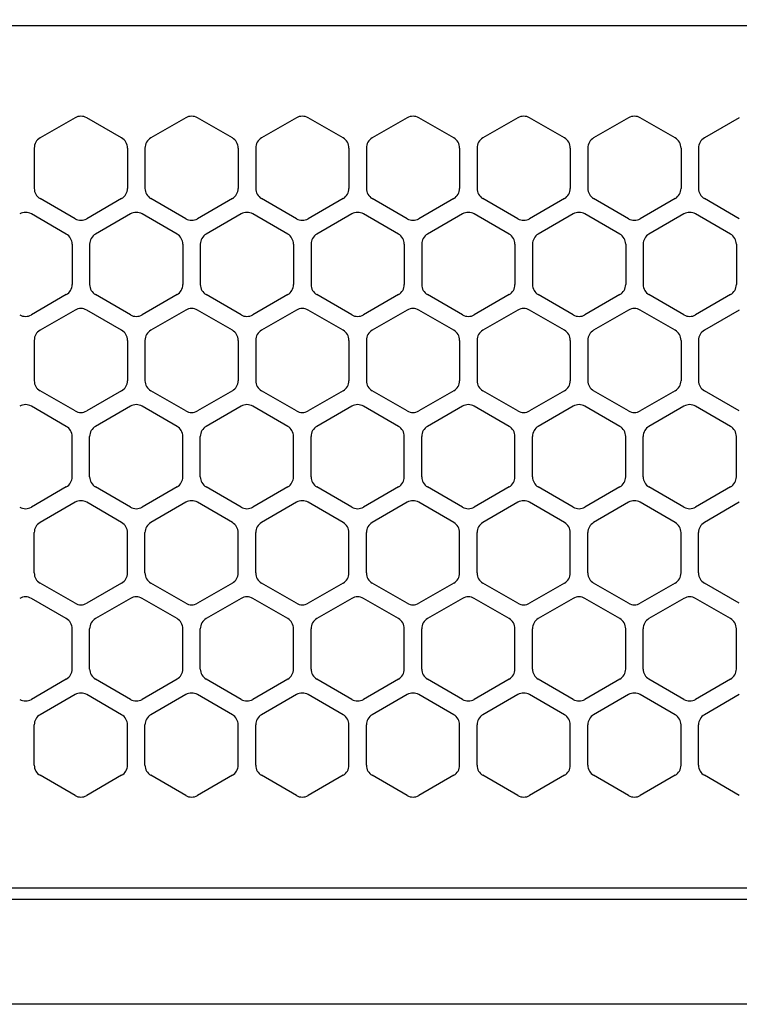
# Model space of a CAD drawing. Extents: x -4495 to 19686, y -3770 to 13767.
# Drawn here: x 6307 to 6368, y 11257 to 11342 of the extents above; entities that cross this region are included whole.
import ezdxf

# ---------------------------------------------------------------- set-up
doc = ezdxf.new("R2010")
doc.units = 0
doc.header["$LTSCALE"] = 100
doc.header["$PDMODE"] = 3
doc.linetypes.add('DASHED', pattern=[3, 2, -1])
doc.layers.get('0').update_dxf_attribs({"linetype": 'CONTINUOUS'})
doc.layers.get('DEFPOINTS').update_dxf_attribs({"linetype": 'CONTINUOUS'})
doc.layers.add('DIM', color=1, linetype='CONTINUOUS')
doc.styles.get("Standard").update_dxf_attribs({"font": 'TXT.shx', "width": 0.7, "bigfont": 'BIGFONT.shx'})
doc.dimstyles.get("Standard").update_dxf_attribs({"dimscale": 40, "dimtxt": 2, "dimasz": 1.5, "dimexe": 0.5, "dimexo": 1, "dimgap": 0.8, "dimtad": 1, "dimblk": 'OPEN30', "dimcen": 0, "dimclrd": 1, "dimclre": 1, "dimclrt": 7, "dimazin": 3, "dimtm": 0.5, "dimtfac": 1, "dimtmove": 0, "dimatfit": 3})

# ---------------------------------------------------------------- blocks, each defined once
blk = doc.blocks.new('RB31AW13A16R_平面_')
at = {"linetype": 'DASHED'}
for p, q in [((5.5, 495), (275, 495)), ((5.5, 421), (275, 421))]:
    blk.add_line(p, q, dxfattribs=at)
at = {"linetype": 'CONTINUOUS'}
for p, q in [((5.5, 495), (275, 495)), ((61.25, 487.08), (58.25, 485.348)), ((61.25, 487.08), (58.25, 485.348)), ((65.25, 485.348), (62.25, 487.08)), ((65.25, 485.348), (62.25, 487.08)), ((70.75, 487.08), (67.75, 485.348)), ((70.75, 487.08), (67.75, 485.348)), ((74.75, 485.348), (71.75, 487.08)), ((74.75, 485.348), (71.75, 487.08)), ((80.25, 487.08), (77.25, 485.348)), ((80.25, 487.08), (77.25, 485.348)), ((84.25, 485.348), (81.25, 487.08)), ((84.25, 485.348), (81.25, 487.08)), ((89.75, 487.08), (86.75, 485.348)), ((89.75, 487.08), (86.75, 485.348)), ((93.75, 485.348), (90.75, 487.08)), ((93.75, 485.348), (90.75, 487.08)), ((99.25, 487.08), (96.25, 485.348)), ((99.25, 487.08), (96.25, 485.348)), ((103.25, 485.348), (100.25, 487.08)), ((103.25, 485.348), (100.25, 487.08)), ((108.75, 487.08), (105.75, 485.348)), ((108.75, 487.08), (105.75, 485.348)), ((112.75, 485.348), (109.75, 487.08)), ((112.75, 485.348), (109.75, 487.08)), ((118.25, 487.08), (115.25, 485.348)), ((118.25, 487.08), (115.25, 485.348)), ((57.75, 484.482), (57.75, 481.018)), ((57.75, 484.482), (57.75, 481.018)), ((65.75, 484.482), (65.75, 481.018)), ((65.75, 484.482), (65.75, 481.018)), ((67.25, 484.482), (67.25, 481.018)), ((67.25, 484.482), (67.25, 481.018)), ((75.25, 484.482), (75.25, 481.018)), ((75.25, 484.482), (75.25, 481.018)), ((76.75, 484.482), (76.75, 481.018)), ((76.75, 484.482), (76.75, 481.018)), ((84.75, 484.482), (84.75, 481.018)), ((84.75, 484.482), (84.75, 481.018)), ((86.25, 484.482), (86.25, 481.018)), ((86.25, 484.482), (86.25, 481.018)), ((94.25, 484.482), (94.25, 481.018)), ((94.25, 484.482), (94.25, 481.018)), ((95.75, 484.482), (95.75, 481.018)), ((95.75, 484.482), (95.75, 481.018)), ((103.75, 484.482), (103.75, 481.018)), ((103.75, 484.482), (103.75, 481.018)), ((105.25, 484.482), (105.25, 481.018)), ((105.25, 484.482), (105.25, 481.018)), ((113.25, 484.482), (113.25, 481.018)), ((113.25, 484.482), (113.25, 481.018)), ((114.75, 484.482), (114.75, 481.018)), ((114.75, 484.482), (114.75, 481.018)), ((61.25, 478.42), (58.25, 480.152)), ((61.25, 478.42), (58.25, 480.152)), ((65.25, 480.152), (62.25, 478.42)), ((65.25, 480.152), (62.25, 478.42)), ((70.75, 478.42), (67.75, 480.152)), ((70.75, 478.42), (67.75, 480.152)), ((74.75, 480.152), (71.75, 478.42)), ((74.75, 480.152), (71.75, 478.42)), ((80.25, 478.42), (77.25, 480.152)), ((80.25, 478.42), (77.25, 480.152)), ((84.25, 480.152), (81.25, 478.42)), ((84.25, 480.152), (81.25, 478.42)), ((89.75, 478.42), (86.75, 480.152)), ((89.75, 478.42), (86.75, 480.152)), ((93.75, 480.152), (90.75, 478.42)), ((93.75, 480.152), (90.75, 478.42)), ((99.25, 478.42), (96.25, 480.152)), ((99.25, 478.42), (96.25, 480.152)), ((103.25, 480.152), (100.25, 478.42)), ((103.25, 480.152), (100.25, 478.42)), ((108.75, 478.42), (105.75, 480.152)), ((108.75, 478.42), (105.75, 480.152)), ((112.75, 480.152), (109.75, 478.42)), ((112.75, 480.152), (109.75, 478.42)), ((118.25, 478.42), (115.25, 480.152)), ((118.25, 478.42), (115.25, 480.152)), ((60.5, 477.098), (57.5, 478.83)), ((60.5, 477.098), (57.5, 478.83)), ((66, 478.83), (63, 477.098)), ((66, 478.83), (63, 477.098)), ((70, 477.098), (67, 478.83)), ((70, 477.098), (67, 478.83)), ((75.5, 478.83), (72.5, 477.098)), ((75.5, 478.83), (72.5, 477.098)), ((79.5, 477.098), (76.5, 478.83)), ((79.5, 477.098), (76.5, 478.83)), ((85, 478.83), (82, 477.098)), ((85, 478.83), (82, 477.098)), ((89, 477.098), (86, 478.83)), ((89, 477.098), (86, 478.83)), ((94.5, 478.83), (91.5, 477.098)), ((94.5, 478.83), (91.5, 477.098)), ((98.5, 477.098), (95.5, 478.83)), ((98.5, 477.098), (95.5, 478.83)), ((104, 478.83), (101, 477.098)), ((104, 478.83), (101, 477.098)), ((108, 477.098), (105, 478.83)), ((108, 477.098), (105, 478.83)), ((113.5, 478.83), (110.5, 477.098)), ((113.5, 478.83), (110.5, 477.098)), ((117.5, 477.098), (114.5, 478.83)), ((117.5, 477.098), (114.5, 478.83)), ((61, 476.232), (61, 472.768)), ((61, 476.232), (61, 472.768)), ((62.5, 476.232), (62.5, 472.768)), ((62.5, 476.232), (62.5, 472.768)), ((70.5, 476.232), (70.5, 472.768)), ((70.5, 476.232), (70.5, 472.768)), ((72, 476.232), (72, 472.768)), ((72, 476.232), (72, 472.768)), ((80, 476.232), (80, 472.768)), ((80, 476.232), (80, 472.768)), ((81.5, 476.232), (81.5, 472.768)), ((81.5, 476.232), (81.5, 472.768)), ((89.5, 476.232), (89.5, 472.768)), ((89.5, 476.232), (89.5, 472.768)), ((91, 476.232), (91, 472.768)), ((91, 476.232), (91, 472.768)), ((99, 476.232), (99, 472.768)), ((99, 476.232), (99, 472.768)), ((100.5, 476.232), (100.5, 472.768)), ((100.5, 476.232), (100.5, 472.768)), ((108.5, 476.232), (108.5, 472.768)), ((108.5, 476.232), (108.5, 472.768)), ((110, 476.232), (110, 472.768)), ((110, 476.232), (110, 472.768)), ((118, 476.232), (118, 472.768)), ((118, 476.232), (118, 472.768)), ((60.5, 471.902), (57.5, 470.17)), ((60.5, 471.902), (57.5, 470.17)), ((66, 470.17), (63, 471.902)), ((66, 470.17), (63, 471.902)), ((70, 471.902), (67, 470.17)), ((70, 471.902), (67, 470.17)), ((75.5, 470.17), (72.5, 471.902)), ((75.5, 470.17), (72.5, 471.902)), ((79.5, 471.902), (76.5, 470.17)), ((79.5, 471.902), (76.5, 470.17)), ((85, 470.17), (82, 471.902)), ((85, 470.17), (82, 471.902)), ((89, 471.902), (86, 470.17)), ((89, 471.902), (86, 470.17)), ((94.5, 470.17), (91.5, 471.902)), ((94.5, 470.17), (91.5, 471.902)), ((98.5, 471.902), (95.5, 470.17)), ((98.5, 471.902), (95.5, 470.17)), ((104, 470.17), (101, 471.902)), ((104, 470.17), (101, 471.902)), ((108, 471.902), (105, 470.17)), ((108, 471.902), (105, 470.17)), ((113.5, 470.17), (110.5, 471.902)), ((113.5, 470.17), (110.5, 471.902)), ((117.5, 471.902), (114.5, 470.17)), ((117.5, 471.902), (114.5, 470.17)), ((61.25, 470.58), (58.25, 468.848)), ((61.25, 470.58), (58.25, 468.848)), ((65.25, 468.848), (62.25, 470.58)), ((65.25, 468.848), (62.25, 470.58)), ((70.75, 470.58), (67.75, 468.848)), ((70.75, 470.58), (67.75, 468.848)), ((74.75, 468.848), (71.75, 470.58)), ((74.75, 468.848), (71.75, 470.58)), ((80.25, 470.58), (77.25, 468.848)), ((80.25, 470.58), (77.25, 468.848)), ((84.25, 468.848), (81.25, 470.58)), ((84.25, 468.848), (81.25, 470.58)), ((89.75, 470.58), (86.75, 468.848)), ((89.75, 470.58), (86.75, 468.848)), ((93.75, 468.848), (90.75, 470.58)), ((93.75, 468.848), (90.75, 470.58)), ((99.25, 470.58), (96.25, 468.848)), ((99.25, 470.58), (96.25, 468.848)), ((103.25, 468.848), (100.25, 470.58)), ((103.25, 468.848), (100.25, 470.58)), ((108.75, 470.58), (105.75, 468.848)), ((108.75, 470.58), (105.75, 468.848)), ((112.75, 468.848), (109.75, 470.58)), ((112.75, 468.848), (109.75, 470.58)), ((118.25, 470.58), (115.25, 468.848)), ((118.25, 470.58), (115.25, 468.848)), ((57.75, 467.982), (57.75, 464.518)), ((57.75, 467.982), (57.75, 464.518)), ((65.75, 467.982), (65.75, 464.518)), ((65.75, 467.982), (65.75, 464.518)), ((67.25, 467.982), (67.25, 464.518)), ((67.25, 467.982), (67.25, 464.518)), ((75.25, 467.982), (75.25, 464.518)), ((75.25, 467.982), (75.25, 464.518)), ((76.75, 467.982), (76.75, 464.518)), ((76.75, 467.982), (76.75, 464.518)), ((84.75, 467.982), (84.75, 464.518)), ((84.75, 467.982), (84.75, 464.518)), ((86.25, 467.982), (86.25, 464.518)), ((86.25, 467.982), (86.25, 464.518)), ((94.25, 467.982), (94.25, 464.518)), ((94.25, 467.982), (94.25, 464.518)), ((95.75, 467.982), (95.75, 464.518)), ((95.75, 467.982), (95.75, 464.518)), ((103.75, 467.982), (103.75, 464.518)), ((103.75, 467.982), (103.75, 464.518)), ((105.25, 467.982), (105.25, 464.518)), ((105.25, 467.982), (105.25, 464.518)), ((113.25, 467.982), (113.25, 464.518)), ((113.25, 467.982), (113.25, 464.518)), ((114.75, 467.982), (114.75, 464.518)), ((114.75, 467.982), (114.75, 464.518)), ((61.25, 461.92), (58.25, 463.652)), ((61.25, 461.92), (58.25, 463.652)), ((65.25, 463.652), (62.25, 461.92)), ((65.25, 463.652), (62.25, 461.92)), ((70.75, 461.92), (67.75, 463.652)), ((70.75, 461.92), (67.75, 463.652)), ((74.75, 463.652), (71.75, 461.92)), ((74.75, 463.652), (71.75, 461.92)), ((80.25, 461.92), (77.25, 463.652)), ((80.25, 461.92), (77.25, 463.652)), ((84.25, 463.652), (81.25, 461.92)), ((84.25, 463.652), (81.25, 461.92)), ((89.75, 461.92), (86.75, 463.652)), ((89.75, 461.92), (86.75, 463.652)), ((93.75, 463.652), (90.75, 461.92)), ((93.75, 463.652), (90.75, 461.92)), ((99.25, 461.92), (96.25, 463.652)), ((99.25, 461.92), (96.25, 463.652)), ((103.25, 463.652), (100.25, 461.92)), ((103.25, 463.652), (100.25, 461.92)), ((108.75, 461.92), (105.75, 463.652)), ((108.75, 461.92), (105.75, 463.652)), ((112.75, 463.652), (109.75, 461.92)), ((112.75, 463.652), (109.75, 461.92)), ((118.25, 461.92), (115.25, 463.652)), ((118.25, 461.92), (115.25, 463.652)), ((60.5, 460.598), (57.5, 462.33)), ((60.5, 460.598), (57.5, 462.33)), ((66, 462.33), (63, 460.598)), ((66, 462.33), (63, 460.598)), ((70, 460.598), (67, 462.33)), ((70, 460.598), (67, 462.33)), ((75.5, 462.33), (72.5, 460.598)), ((75.5, 462.33), (72.5, 460.598)), ((79.5, 460.598), (76.5, 462.33)), ((79.5, 460.598), (76.5, 462.33)), ((85, 462.33), (82, 460.598)), ((85, 462.33), (82, 460.598)), ((89, 460.598), (86, 462.33)), ((89, 460.598), (86, 462.33)), ((94.5, 462.33), (91.5, 460.598)), ((94.5, 462.33), (91.5, 460.598)), ((98.5, 460.598), (95.5, 462.33)), ((98.5, 460.598), (95.5, 462.33)), ((104, 462.33), (101, 460.598)), ((104, 462.33), (101, 460.598)), ((108, 460.598), (105, 462.33)), ((108, 460.598), (105, 462.33)), ((113.5, 462.33), (110.5, 460.598)), ((113.5, 462.33), (110.5, 460.598)), ((117.5, 460.598), (114.5, 462.33)), ((117.5, 460.598), (114.5, 462.33)), ((61, 456.268), (61, 459.732)), ((61, 456.268), (61, 459.732)), ((62.5, 456.268), (62.5, 459.732)), ((62.5, 456.268), (62.5, 459.732)), ((70.5, 456.268), (70.5, 459.732)), ((70.5, 456.268), (70.5, 459.732)), ((72, 456.268), (72, 459.732)), ((72, 456.268), (72, 459.732)), ((80, 456.268), (80, 459.732)), ((80, 456.268), (80, 459.732)), ((81.5, 456.268), (81.5, 459.732)), ((81.5, 456.268), (81.5, 459.732)), ((89.5, 456.268), (89.5, 459.732)), ((89.5, 456.268), (89.5, 459.732)), ((91, 456.268), (91, 459.732)), ((91, 456.268), (91, 459.732)), ((99, 456.268), (99, 459.732)), ((99, 456.268), (99, 459.732)), ((100.5, 456.268), (100.5, 459.732)), ((100.5, 456.268), (100.5, 459.732)), ((108.5, 456.268), (108.5, 459.732)), ((108.5, 456.268), (108.5, 459.732)), ((110, 456.268), (110, 459.732)), ((110, 456.268), (110, 459.732)), ((118, 456.268), (118, 459.732)), ((118, 456.268), (118, 459.732)), ((60.5, 455.402), (57.5, 453.67)), ((60.5, 455.402), (57.5, 453.67)), ((66, 453.67), (63, 455.402)), ((66, 453.67), (63, 455.402)), ((70, 455.402), (67, 453.67)), ((70, 455.402), (67, 453.67)), ((75.5, 453.67), (72.5, 455.402)), ((75.5, 453.67), (72.5, 455.402)), ((79.5, 455.402), (76.5, 453.67)), ((79.5, 455.402), (76.5, 453.67)), ((85, 453.67), (82, 455.402)), ((85, 453.67), (82, 455.402)), ((89, 455.402), (86, 453.67)), ((89, 455.402), (86, 453.67)), ((94.5, 453.67), (91.5, 455.402)), ((94.5, 453.67), (91.5, 455.402)), ((98.5, 455.402), (95.5, 453.67)), ((98.5, 455.402), (95.5, 453.67)), ((104, 453.67), (101, 455.402)), ((104, 453.67), (101, 455.402)), ((108, 455.402), (105, 453.67)), ((108, 455.402), (105, 453.67)), ((113.5, 453.67), (110.5, 455.402)), ((113.5, 453.67), (110.5, 455.402)), ((117.5, 455.402), (114.5, 453.67)), ((117.5, 455.402), (114.5, 453.67)), ((61.25, 454.08), (58.25, 452.348)), ((61.25, 454.08), (58.25, 452.348)), ((65.25, 452.348), (62.25, 454.08)), ((65.25, 452.348), (62.25, 454.08)), ((70.75, 454.08), (67.75, 452.348)), ((70.75, 454.08), (67.75, 452.348)), ((74.75, 452.348), (71.75, 454.08)), ((74.75, 452.348), (71.75, 454.08)), ((80.25, 454.08), (77.25, 452.348)), ((80.25, 454.08), (77.25, 452.348)), ((84.25, 452.348), (81.25, 454.08)), ((84.25, 452.348), (81.25, 454.08)), ((89.75, 454.08), (86.75, 452.348)), ((89.75, 454.08), (86.75, 452.348)), ((93.75, 452.348), (90.75, 454.08)), ((93.75, 452.348), (90.75, 454.08)), ((99.25, 454.08), (96.25, 452.348)), ((99.25, 454.08), (96.25, 452.348)), ((103.25, 452.348), (100.25, 454.08)), ((103.25, 452.348), (100.25, 454.08)), ((108.75, 454.08), (105.75, 452.348)), ((108.75, 454.08), (105.75, 452.348)), ((112.75, 452.348), (109.75, 454.08)), ((112.75, 452.348), (109.75, 454.08)), ((118.25, 454.08), (115.25, 452.348)), ((118.25, 454.08), (115.25, 452.348)), ((57.75, 448.018), (57.75, 451.482)), ((57.75, 448.018), (57.75, 451.482)), ((65.75, 448.018), (65.75, 451.482)), ((65.75, 448.018), (65.75, 451.482)), ((67.25, 448.018), (67.25, 451.482)), ((67.25, 448.018), (67.25, 451.482)), ((75.25, 448.018), (75.25, 451.482)), ((75.25, 448.018), (75.25, 451.482)), ((76.75, 448.018), (76.75, 451.482)), ((76.75, 448.018), (76.75, 451.482)), ((84.75, 448.018), (84.75, 451.482)), ((84.75, 448.018), (84.75, 451.482)), ((86.25, 448.018), (86.25, 451.482)), ((86.25, 448.018), (86.25, 451.482)), ((94.25, 448.018), (94.25, 451.482)), ((94.25, 448.018), (94.25, 451.482)), ((95.75, 448.018), (95.75, 451.482)), ((95.75, 448.018), (95.75, 451.482)), ((103.75, 448.018), (103.75, 451.482)), ((103.75, 448.018), (103.75, 451.482)), ((105.25, 448.018), (105.25, 451.482)), ((105.25, 448.018), (105.25, 451.482)), ((113.25, 448.018), (113.25, 451.482)), ((113.25, 448.018), (113.25, 451.482)), ((114.75, 448.018), (114.75, 451.482)), ((114.75, 448.018), (114.75, 451.482)), ((61.25, 445.42), (58.25, 447.152)), ((61.25, 445.42), (58.25, 447.152)), ((65.25, 447.152), (62.25, 445.42)), ((65.25, 447.152), (62.25, 445.42)), ((70.75, 445.42), (67.75, 447.152)), ((70.75, 445.42), (67.75, 447.152)), ((74.75, 447.152), (71.75, 445.42)), ((74.75, 447.152), (71.75, 445.42)), ((80.25, 445.42), (77.25, 447.152)), ((80.25, 445.42), (77.25, 447.152)), ((84.25, 447.152), (81.25, 445.42)), ((84.25, 447.152), (81.25, 445.42)), ((89.75, 445.42), (86.75, 447.152)), ((89.75, 445.42), (86.75, 447.152)), ((93.75, 447.152), (90.75, 445.42)), ((93.75, 447.152), (90.75, 445.42)), ((99.25, 445.42), (96.25, 447.152)), ((99.25, 445.42), (96.25, 447.152)), ((103.25, 447.152), (100.25, 445.42)), ((103.25, 447.152), (100.25, 445.42)), ((108.75, 445.42), (105.75, 447.152)), ((108.75, 445.42), (105.75, 447.152)), ((112.75, 447.152), (109.75, 445.42)), ((112.75, 447.152), (109.75, 445.42)), ((118.25, 445.42), (115.25, 447.152)), ((118.25, 445.42), (115.25, 447.152)), ((60.5, 444.098), (57.5, 445.83)), ((60.5, 444.098), (57.5, 445.83)), ((66, 445.83), (63, 444.098)), ((66, 445.83), (63, 444.098)), ((70, 444.098), (67, 445.83)), ((70, 444.098), (67, 445.83)), ((75.5, 445.83), (72.5, 444.098)), ((75.5, 445.83), (72.5, 444.098)), ((79.5, 444.098), (76.5, 445.83)), ((79.5, 444.098), (76.5, 445.83)), ((85, 445.83), (82, 444.098)), ((85, 445.83), (82, 444.098)), ((89, 444.098), (86, 445.83)), ((89, 444.098), (86, 445.83)), ((94.5, 445.83), (91.5, 444.098)), ((94.5, 445.83), (91.5, 444.098)), ((98.5, 444.098), (95.5, 445.83)), ((98.5, 444.098), (95.5, 445.83)), ((104, 445.83), (101, 444.098)), ((104, 445.83), (101, 444.098)), ((108, 444.098), (105, 445.83)), ((108, 444.098), (105, 445.83)), ((113.5, 445.83), (110.5, 444.098)), ((113.5, 445.83), (110.5, 444.098)), ((117.5, 444.098), (114.5, 445.83)), ((117.5, 444.098), (114.5, 445.83)), ((61, 439.768), (61, 443.232)), ((61, 439.768), (61, 443.232)), ((62.5, 439.768), (62.5, 443.232)), ((62.5, 439.768), (62.5, 443.232)), ((70.5, 439.768), (70.5, 443.232)), ((70.5, 439.768), (70.5, 443.232)), ((72, 439.768), (72, 443.232)), ((72, 439.768), (72, 443.232)), ((80, 439.768), (80, 443.232)), ((80, 439.768), (80, 443.232)), ((81.5, 439.768), (81.5, 443.232)), ((81.5, 439.768), (81.5, 443.232)), ((89.5, 439.768), (89.5, 443.232)), ((89.5, 439.768), (89.5, 443.232)), ((91, 439.768), (91, 443.232)), ((91, 439.768), (91, 443.232)), ((99, 439.768), (99, 443.232)), ((99, 439.768), (99, 443.232)), ((100.5, 439.768), (100.5, 443.232)), ((100.5, 439.768), (100.5, 443.232)), ((108.5, 439.768), (108.5, 443.232)), ((108.5, 439.768), (108.5, 443.232)), ((110, 439.768), (110, 443.232)), ((110, 439.768), (110, 443.232)), ((118, 439.768), (118, 443.232)), ((118, 439.768), (118, 443.232)), ((60.5, 438.902), (57.5, 437.17)), ((60.5, 438.902), (57.5, 437.17)), ((66, 437.17), (63, 438.902)), ((66, 437.17), (63, 438.902)), ((70, 438.902), (67, 437.17)), ((70, 438.902), (67, 437.17)), ((75.5, 437.17), (72.5, 438.902)), ((75.5, 437.17), (72.5, 438.902)), ((79.5, 438.902), (76.5, 437.17)), ((79.5, 438.902), (76.5, 437.17)), ((85, 437.17), (82, 438.902)), ((85, 437.17), (82, 438.902)), ((89, 438.902), (86, 437.17)), ((89, 438.902), (86, 437.17)), ((94.5, 437.17), (91.5, 438.902)), ((94.5, 437.17), (91.5, 438.902)), ((98.5, 438.902), (95.5, 437.17)), ((98.5, 438.902), (95.5, 437.17)), ((104, 437.17), (101, 438.902)), ((104, 437.17), (101, 438.902)), ((108, 438.902), (105, 437.17)), ((108, 438.902), (105, 437.17)), ((113.5, 437.17), (110.5, 438.902)), ((113.5, 437.17), (110.5, 438.902)), ((117.5, 438.902), (114.5, 437.17)), ((117.5, 438.902), (114.5, 437.17)), ((61.25, 437.58), (58.25, 435.848)), ((61.25, 437.58), (58.25, 435.848)), ((65.25, 435.848), (62.25, 437.58)), ((65.25, 435.848), (62.25, 437.58)), ((70.75, 437.58), (67.75, 435.848)), ((70.75, 437.58), (67.75, 435.848)), ((74.75, 435.848), (71.75, 437.58)), ((74.75, 435.848), (71.75, 437.58)), ((80.25, 437.58), (77.25, 435.848)), ((80.25, 437.58), (77.25, 435.848)), ((84.25, 435.848), (81.25, 437.58)), ((84.25, 435.848), (81.25, 437.58)), ((89.75, 437.58), (86.75, 435.848)), ((89.75, 437.58), (86.75, 435.848)), ((93.75, 435.848), (90.75, 437.58)), ((93.75, 435.848), (90.75, 437.58)), ((99.25, 437.58), (96.25, 435.848)), ((99.25, 437.58), (96.25, 435.848)), ((103.25, 435.848), (100.25, 437.58)), ((103.25, 435.848), (100.25, 437.58)), ((108.75, 437.58), (105.75, 435.848)), ((108.75, 437.58), (105.75, 435.848)), ((112.75, 435.848), (109.75, 437.58)), ((112.75, 435.848), (109.75, 437.58)), ((118.25, 437.58), (115.25, 435.848)), ((118.25, 437.58), (115.25, 435.848)), ((57.75, 431.518), (57.75, 434.982)), ((57.75, 431.518), (57.75, 434.982)), ((65.75, 431.518), (65.75, 434.982)), ((65.75, 431.518), (65.75, 434.982)), ((67.25, 431.518), (67.25, 434.982)), ((67.25, 431.518), (67.25, 434.982)), ((75.25, 431.518), (75.25, 434.982)), ((75.25, 431.518), (75.25, 434.982)), ((76.75, 431.518), (76.75, 434.982)), ((76.75, 431.518), (76.75, 434.982)), ((84.75, 431.518), (84.75, 434.982)), ((84.75, 431.518), (84.75, 434.982)), ((86.25, 431.518), (86.25, 434.982)), ((86.25, 431.518), (86.25, 434.982)), ((94.25, 431.518), (94.25, 434.982)), ((94.25, 431.518), (94.25, 434.982)), ((95.75, 431.518), (95.75, 434.982)), ((95.75, 431.518), (95.75, 434.982)), ((103.75, 431.518), (103.75, 434.982)), ((103.75, 431.518), (103.75, 434.982)), ((105.25, 431.518), (105.25, 434.982)), ((105.25, 431.518), (105.25, 434.982)), ((113.25, 431.518), (113.25, 434.982)), ((113.25, 431.518), (113.25, 434.982)), ((114.75, 431.518), (114.75, 434.982)), ((114.75, 431.518), (114.75, 434.982)), ((61.25, 428.92), (58.25, 430.652)), ((61.25, 428.92), (58.25, 430.652)), ((65.25, 430.652), (62.25, 428.92)), ((65.25, 430.652), (62.25, 428.92)), ((70.75, 428.92), (67.75, 430.652)), ((70.75, 428.92), (67.75, 430.652)), ((74.75, 430.652), (71.75, 428.92)), ((74.75, 430.652), (71.75, 428.92)), ((80.25, 428.92), (77.25, 430.652)), ((80.25, 428.92), (77.25, 430.652)), ((84.25, 430.652), (81.25, 428.92)), ((84.25, 430.652), (81.25, 428.92)), ((89.75, 428.92), (86.75, 430.652)), ((89.75, 428.92), (86.75, 430.652)), ((93.75, 430.652), (90.75, 428.92)), ((93.75, 430.652), (90.75, 428.92)), ((99.25, 428.92), (96.25, 430.652)), ((99.25, 428.92), (96.25, 430.652)), ((103.25, 430.652), (100.25, 428.92)), ((103.25, 430.652), (100.25, 428.92)), ((108.75, 428.92), (105.75, 430.652)), ((108.75, 428.92), (105.75, 430.652)), ((112.75, 430.652), (109.75, 428.92)), ((112.75, 430.652), (109.75, 428.92)), ((118.25, 428.92), (115.25, 430.652)), ((118.25, 428.92), (115.25, 430.652)), ((5.5, 421), (275, 421)), ((286, 420), (0, 420)), ((285.5, 411), (0, 411))]:
    blk.add_line(p, q, dxfattribs=at)
for centre, start, end in [((61.75, 486.214), 60, 120), ((61.75, 486.214), 60, 120), ((71.25, 486.214), 60, 120), ((71.25, 486.214), 60, 120), ((80.75, 486.214), 60, 120), ((80.75, 486.214), 60, 120), ((90.25, 486.214), 60, 120), ((90.25, 486.214), 60, 120), ((99.75, 486.214), 60, 120), ((99.75, 486.214), 60, 120), ((109.25, 486.214), 60, 120), ((109.25, 486.214), 60, 120), ((58.75, 484.482), 120, 180), ((58.75, 484.482), 120, 180), ((64.75, 484.482), 0, 60), ((64.75, 484.482), 0, 60), ((68.25, 484.482), 120, 180), ((68.25, 484.482), 120, 180), ((74.25, 484.482), 0, 60), ((74.25, 484.482), 0, 60), ((77.75, 484.482), 120, 180), ((77.75, 484.482), 120, 180), ((83.75, 484.482), 0, 60), ((83.75, 484.482), 0, 60), ((87.25, 484.482), 120, 180), ((87.25, 484.482), 120, 180), ((93.25, 484.482), 0, 60), ((93.25, 484.482), 0, 60), ((96.75, 484.482), 120, 180), ((96.75, 484.482), 120, 180), ((102.75, 484.482), 0, 60), ((102.75, 484.482), 0, 60), ((106.25, 484.482), 120, 180), ((106.25, 484.482), 120, 180), ((112.25, 484.482), 0, 60), ((112.25, 484.482), 0, 60), ((115.75, 484.482), 120, 180), ((115.75, 484.482), 120, 180), ((58.75, 481.018), 180, 240), ((58.75, 481.018), 180, 240), ((64.75, 481.018), 300, 0), ((64.75, 481.018), 300, 0), ((68.25, 481.018), 180, 240), ((68.25, 481.018), 180, 240), ((74.25, 481.018), 300, 0), ((74.25, 481.018), 300, 0), ((77.75, 481.018), 180, 240), ((77.75, 481.018), 180, 240), ((83.75, 481.018), 300, 0), ((83.75, 481.018), 300, 0), ((87.25, 481.018), 180, 240), ((87.25, 481.018), 180, 240), ((93.25, 481.018), 300, 0), ((93.25, 481.018), 300, 0), ((96.75, 481.018), 180, 240), ((96.75, 481.018), 180, 240), ((102.75, 481.018), 300, 0), ((102.75, 481.018), 300, 0), ((106.25, 481.018), 180, 240), ((106.25, 481.018), 180, 240), ((112.25, 481.018), 300, 0), ((112.25, 481.018), 300, 0), ((115.75, 481.018), 180, 240), ((115.75, 481.018), 180, 240), ((57, 477.964), 60, 120), ((57, 477.964), 60, 120), ((61.75, 479.286), 240, 300), ((61.75, 479.286), 240, 300), ((66.5, 477.964), 60, 120), ((66.5, 477.964), 60, 120), ((71.25, 479.286), 240, 300), ((71.25, 479.286), 240, 300), ((76, 477.964), 60, 120), ((76, 477.964), 60, 120), ((80.75, 479.286), 240, 300), ((80.75, 479.286), 240, 300), ((85.5, 477.964), 60, 120), ((85.5, 477.964), 60, 120), ((90.25, 479.286), 240, 300), ((90.25, 479.286), 240, 300), ((95, 477.964), 60, 120), ((95, 477.964), 60, 120), ((99.75, 479.286), 240, 300), ((99.75, 479.286), 240, 300), ((104.5, 477.964), 60, 120), ((104.5, 477.964), 60, 120), ((109.25, 479.286), 240, 300), ((109.25, 479.286), 240, 300), ((114, 477.964), 60, 120), ((114, 477.964), 60, 120), ((60, 476.232), 0, 60), ((60, 476.232), 0, 60), ((63.5, 476.232), 120, 180), ((63.5, 476.232), 120, 180), ((69.5, 476.232), 0, 60), ((69.5, 476.232), 0, 60), ((73, 476.232), 120, 180), ((73, 476.232), 120, 180), ((79, 476.232), 0, 60), ((79, 476.232), 0, 60), ((82.5, 476.232), 120, 180), ((82.5, 476.232), 120, 180), ((88.5, 476.232), 0, 60), ((88.5, 476.232), 0, 60), ((92, 476.232), 120, 180), ((92, 476.232), 120, 180), ((98, 476.232), 0, 60), ((98, 476.232), 0, 60), ((101.5, 476.232), 120, 180), ((101.5, 476.232), 120, 180), ((107.5, 476.232), 0, 60), ((107.5, 476.232), 0, 60), ((111, 476.232), 120, 180), ((111, 476.232), 120, 180), ((117, 476.232), 0, 60), ((117, 476.232), 0, 60), ((60, 472.768), 300, 0), ((60, 472.768), 300, 0), ((63.5, 472.768), 180, 240), ((63.5, 472.768), 180, 240), ((69.5, 472.768), 300, 0), ((69.5, 472.768), 300, 0), ((73, 472.768), 180, 240), ((73, 472.768), 180, 240), ((79, 472.768), 300, 0), ((79, 472.768), 300, 0), ((82.5, 472.768), 180, 240), ((82.5, 472.768), 180, 240), ((88.5, 472.768), 300, 0), ((88.5, 472.768), 300, 0), ((92, 472.768), 180, 240), ((92, 472.768), 180, 240), ((98, 472.768), 300, 0), ((98, 472.768), 300, 0), ((101.5, 472.768), 180, 240), ((101.5, 472.768), 180, 240), ((107.5, 472.768), 300, 0), ((107.5, 472.768), 300, 0), ((111, 472.768), 180, 240), ((111, 472.768), 180, 240), ((117, 472.768), 300, 0), ((117, 472.768), 300, 0), ((61.75, 469.714), 60, 120), ((61.75, 469.714), 60, 120), ((71.25, 469.714), 60, 120), ((71.25, 469.714), 60, 120), ((80.75, 469.714), 60, 120), ((80.75, 469.714), 60, 120), ((90.25, 469.714), 60, 120), ((90.25, 469.714), 60, 120), ((99.75, 469.714), 60, 120), ((99.75, 469.714), 60, 120), ((109.25, 469.714), 60, 120), ((109.25, 469.714), 60, 120), ((57, 471.036), 240, 300), ((57, 471.036), 240, 300), ((66.5, 471.036), 240, 300), ((66.5, 471.036), 240, 300), ((76, 471.036), 240, 300), ((76, 471.036), 240, 300), ((85.5, 471.036), 240, 300), ((85.5, 471.036), 240, 300), ((95, 471.036), 240, 300), ((95, 471.036), 240, 300), ((104.5, 471.036), 240, 300), ((104.5, 471.036), 240, 300), ((114, 471.036), 240, 300), ((114, 471.036), 240, 300), ((58.75, 467.982), 120, 180), ((58.75, 467.982), 120, 180), ((64.75, 467.982), 0, 60), ((64.75, 467.982), 0, 60), ((68.25, 467.982), 120, 180), ((68.25, 467.982), 120, 180), ((74.25, 467.982), 0, 60), ((74.25, 467.982), 0, 60), ((77.75, 467.982), 120, 180), ((77.75, 467.982), 120, 180), ((83.75, 467.982), 0, 60), ((83.75, 467.982), 0, 60), ((87.25, 467.982), 120, 180), ((87.25, 467.982), 120, 180), ((93.25, 467.982), 0, 60), ((93.25, 467.982), 0, 60), ((96.75, 467.982), 120, 180), ((96.75, 467.982), 120, 180), ((102.75, 467.982), 0, 60), ((102.75, 467.982), 0, 60), ((106.25, 467.982), 120, 180), ((106.25, 467.982), 120, 180), ((112.25, 467.982), 0, 60), ((112.25, 467.982), 0, 60), ((115.75, 467.982), 120, 180), ((115.75, 467.982), 120, 180), ((58.75, 464.518), 180, 240), ((58.75, 464.518), 180, 240), ((64.75, 464.518), 300, 0), ((64.75, 464.518), 300, 0), ((68.25, 464.518), 180, 240), ((68.25, 464.518), 180, 240), ((74.25, 464.518), 300, 0), ((74.25, 464.518), 300, 0), ((77.75, 464.518), 180, 240), ((77.75, 464.518), 180, 240), ((83.75, 464.518), 300, 0), ((83.75, 464.518), 300, 0), ((87.25, 464.518), 180, 240), ((87.25, 464.518), 180, 240), ((93.25, 464.518), 300, 0), ((93.25, 464.518), 300, 0), ((96.75, 464.518), 180, 240), ((96.75, 464.518), 180, 240), ((102.75, 464.518), 300, 0), ((102.75, 464.518), 300, 0), ((106.25, 464.518), 180, 240), ((106.25, 464.518), 180, 240), ((112.25, 464.518), 300, 0), ((112.25, 464.518), 300, 0), ((115.75, 464.518), 180, 240), ((115.75, 464.518), 180, 240), ((57, 461.464), 60, 120), ((57, 461.464), 60, 120), ((66.5, 461.464), 60, 120), ((66.5, 461.464), 60, 120), ((76, 461.464), 60, 120), ((76, 461.464), 60, 120), ((85.5, 461.464), 60, 120), ((85.5, 461.464), 60, 120), ((95, 461.464), 60, 120), ((95, 461.464), 60, 120), ((104.5, 461.464), 60, 120), ((104.5, 461.464), 60, 120), ((114, 461.464), 60, 120), ((114, 461.464), 60, 120), ((61.75, 462.786), 240, 300), ((61.75, 462.786), 240, 300), ((71.25, 462.786), 240, 300), ((71.25, 462.786), 240, 300), ((80.75, 462.786), 240, 300), ((80.75, 462.786), 240, 300), ((90.25, 462.786), 240, 300), ((90.25, 462.786), 240, 300), ((99.75, 462.786), 240, 300), ((99.75, 462.786), 240, 300), ((109.25, 462.786), 240, 300), ((109.25, 462.786), 240, 300), ((60, 459.732), 0, 60), ((60, 459.732), 0, 60), ((63.5, 459.732), 120, 180), ((63.5, 459.732), 120, 180), ((69.5, 459.732), 0, 60), ((69.5, 459.732), 0, 60), ((73, 459.732), 120, 180), ((73, 459.732), 120, 180), ((79, 459.732), 0, 60), ((79, 459.732), 0, 60), ((82.5, 459.732), 120, 180), ((82.5, 459.732), 120, 180), ((88.5, 459.732), 0, 60), ((88.5, 459.732), 0, 60), ((92, 459.732), 120, 180), ((92, 459.732), 120, 180), ((98, 459.732), 0, 60), ((98, 459.732), 0, 60), ((101.5, 459.732), 120, 180), ((101.5, 459.732), 120, 180), ((107.5, 459.732), 0, 60), ((107.5, 459.732), 0, 60), ((111, 459.732), 120, 180), ((111, 459.732), 120, 180), ((117, 459.732), 0, 60), ((117, 459.732), 0, 60), ((60, 456.268), 300, 0), ((60, 456.268), 300, 0), ((63.5, 456.268), 180, 240), ((63.5, 456.268), 180, 240), ((69.5, 456.268), 300, 0), ((69.5, 456.268), 300, 0), ((73, 456.268), 180, 240), ((73, 456.268), 180, 240), ((79, 456.268), 300, 0), ((79, 456.268), 300, 0), ((82.5, 456.268), 180, 240), ((82.5, 456.268), 180, 240), ((88.5, 456.268), 300, 0), ((88.5, 456.268), 300, 0), ((92, 456.268), 180, 240), ((92, 456.268), 180, 240), ((98, 456.268), 300, 0), ((98, 456.268), 300, 0), ((101.5, 456.268), 180, 240), ((101.5, 456.268), 180, 240), ((107.5, 456.268), 300, 0), ((107.5, 456.268), 300, 0), ((111, 456.268), 180, 240), ((111, 456.268), 180, 240), ((117, 456.268), 300, 0), ((117, 456.268), 300, 0), ((61.75, 453.214), 60, 120), ((61.75, 453.214), 60, 120), ((71.25, 453.214), 60, 120), ((71.25, 453.214), 60, 120), ((80.75, 453.214), 60, 120), ((80.75, 453.214), 60, 120), ((90.25, 453.214), 60, 120), ((90.25, 453.214), 60, 120), ((99.75, 453.214), 60, 120), ((99.75, 453.214), 60, 120), ((109.25, 453.214), 60, 120), ((109.25, 453.214), 60, 120), ((57, 454.536), 240, 300), ((57, 454.536), 240, 300), ((66.5, 454.536), 240, 300), ((66.5, 454.536), 240, 300), ((76, 454.536), 240, 300), ((76, 454.536), 240, 300), ((85.5, 454.536), 240, 300), ((85.5, 454.536), 240, 300), ((95, 454.536), 240, 300), ((95, 454.536), 240, 300), ((104.5, 454.536), 240, 300), ((104.5, 454.536), 240, 300), ((114, 454.536), 240, 300), ((114, 454.536), 240, 300), ((58.75, 451.482), 120, 180), ((58.75, 451.482), 120, 180), ((64.75, 451.482), 0, 60), ((64.75, 451.482), 0, 60), ((68.25, 451.482), 120, 180), ((68.25, 451.482), 120, 180), ((74.25, 451.482), 0, 60), ((74.25, 451.482), 0, 60), ((77.75, 451.482), 120, 180), ((77.75, 451.482), 120, 180), ((83.75, 451.482), 0, 60), ((83.75, 451.482), 0, 60), ((87.25, 451.482), 120, 180), ((87.25, 451.482), 120, 180), ((93.25, 451.482), 0, 60), ((93.25, 451.482), 0, 60), ((96.75, 451.482), 120, 180), ((96.75, 451.482), 120, 180), ((102.75, 451.482), 0, 60), ((102.75, 451.482), 0, 60), ((106.25, 451.482), 120, 180), ((106.25, 451.482), 120, 180), ((112.25, 451.482), 0, 60), ((112.25, 451.482), 0, 60), ((115.75, 451.482), 120, 180), ((115.75, 451.482), 120, 180), ((58.75, 448.018), 180, 240), ((58.75, 448.018), 180, 240), ((64.75, 448.018), 300, 0), ((64.75, 448.018), 300, 0), ((68.25, 448.018), 180, 240), ((68.25, 448.018), 180, 240), ((74.25, 448.018), 300, 0), ((74.25, 448.018), 300, 0), ((77.75, 448.018), 180, 240), ((77.75, 448.018), 180, 240), ((83.75, 448.018), 300, 0), ((83.75, 448.018), 300, 0), ((87.25, 448.018), 180, 240), ((87.25, 448.018), 180, 240), ((93.25, 448.018), 300, 0), ((93.25, 448.018), 300, 0), ((96.75, 448.018), 180, 240), ((96.75, 448.018), 180, 240), ((102.75, 448.018), 300, 0), ((102.75, 448.018), 300, 0), ((106.25, 448.018), 180, 240), ((106.25, 448.018), 180, 240), ((112.25, 448.018), 300, 0), ((112.25, 448.018), 300, 0), ((115.75, 448.018), 180, 240), ((115.75, 448.018), 180, 240), ((57, 444.964), 60, 120), ((57, 444.964), 60, 120), ((61.75, 446.286), 240, 300), ((61.75, 446.286), 240, 300), ((66.5, 444.964), 60, 120), ((66.5, 444.964), 60, 120), ((71.25, 446.286), 240, 300), ((71.25, 446.286), 240, 300), ((76, 444.964), 60, 120), ((76, 444.964), 60, 120), ((80.75, 446.286), 240, 300), ((80.75, 446.286), 240, 300), ((85.5, 444.964), 60, 120), ((85.5, 444.964), 60, 120), ((90.25, 446.286), 240, 300), ((90.25, 446.286), 240, 300), ((95, 444.964), 60, 120), ((95, 444.964), 60, 120), ((99.75, 446.286), 240, 300), ((99.75, 446.286), 240, 300), ((104.5, 444.964), 60, 120), ((104.5, 444.964), 60, 120), ((109.25, 446.286), 240, 300), ((109.25, 446.286), 240, 300), ((114, 444.964), 60, 120), ((114, 444.964), 60, 120), ((60, 443.232), 0, 60), ((60, 443.232), 0, 60), ((63.5, 443.232), 120, 180), ((63.5, 443.232), 120, 180), ((69.5, 443.232), 0, 60), ((69.5, 443.232), 0, 60), ((73, 443.232), 120, 180), ((73, 443.232), 120, 180), ((79, 443.232), 0, 60), ((79, 443.232), 0, 60), ((82.5, 443.232), 120, 180), ((82.5, 443.232), 120, 180), ((88.5, 443.232), 0, 60), ((88.5, 443.232), 0, 60), ((92, 443.232), 120, 180), ((92, 443.232), 120, 180), ((98, 443.232), 0, 60), ((98, 443.232), 0, 60), ((101.5, 443.232), 120, 180), ((101.5, 443.232), 120, 180), ((107.5, 443.232), 0, 60), ((107.5, 443.232), 0, 60), ((111, 443.232), 120, 180), ((111, 443.232), 120, 180), ((117, 443.232), 0, 60), ((117, 443.232), 0, 60), ((60, 439.768), 300, 0), ((60, 439.768), 300, 0), ((63.5, 439.768), 180, 240), ((63.5, 439.768), 180, 240), ((69.5, 439.768), 300, 0), ((69.5, 439.768), 300, 0), ((73, 439.768), 180, 240), ((73, 439.768), 180, 240), ((79, 439.768), 300, 0), ((79, 439.768), 300, 0), ((82.5, 439.768), 180, 240), ((82.5, 439.768), 180, 240), ((88.5, 439.768), 300, 0), ((88.5, 439.768), 300, 0), ((92, 439.768), 180, 240), ((92, 439.768), 180, 240), ((98, 439.768), 300, 0), ((98, 439.768), 300, 0), ((101.5, 439.768), 180, 240), ((101.5, 439.768), 180, 240), ((107.5, 439.768), 300, 0), ((107.5, 439.768), 300, 0), ((111, 439.768), 180, 240), ((111, 439.768), 180, 240), ((117, 439.768), 300, 0), ((117, 439.768), 300, 0), ((61.75, 436.714), 60, 120), ((61.75, 436.714), 60, 120), ((71.25, 436.714), 60, 120), ((71.25, 436.714), 60, 120), ((80.75, 436.714), 60, 120), ((80.75, 436.714), 60, 120), ((90.25, 436.714), 60, 120), ((90.25, 436.714), 60, 120), ((99.75, 436.714), 60, 120), ((99.75, 436.714), 60, 120), ((109.25, 436.714), 60, 120), ((109.25, 436.714), 60, 120), ((57, 438.036), 240, 300), ((57, 438.036), 240, 300), ((66.5, 438.036), 240, 300), ((66.5, 438.036), 240, 300), ((76, 438.036), 240, 300), ((76, 438.036), 240, 300), ((85.5, 438.036), 240, 300), ((85.5, 438.036), 240, 300), ((95, 438.036), 240, 300), ((95, 438.036), 240, 300), ((104.5, 438.036), 240, 300), ((104.5, 438.036), 240, 300), ((114, 438.036), 240, 300), ((114, 438.036), 240, 300), ((58.75, 434.982), 120, 180), ((58.75, 434.982), 120, 180), ((64.75, 434.982), 0, 60), ((64.75, 434.982), 0, 60), ((68.25, 434.982), 120, 180), ((68.25, 434.982), 120, 180), ((74.25, 434.982), 0, 60), ((74.25, 434.982), 0, 60), ((77.75, 434.982), 120, 180), ((77.75, 434.982), 120, 180), ((83.75, 434.982), 0, 60), ((83.75, 434.982), 0, 60), ((87.25, 434.982), 120, 180), ((87.25, 434.982), 120, 180), ((93.25, 434.982), 0, 60), ((93.25, 434.982), 0, 60), ((96.75, 434.982), 120, 180), ((96.75, 434.982), 120, 180), ((102.75, 434.982), 0, 60), ((102.75, 434.982), 0, 60), ((106.25, 434.982), 120, 180), ((106.25, 434.982), 120, 180), ((112.25, 434.982), 0, 60), ((112.25, 434.982), 0, 60), ((115.75, 434.982), 120, 180), ((115.75, 434.982), 120, 180), ((58.75, 431.518), 180, 240), ((58.75, 431.518), 180, 240), ((64.75, 431.518), 300, 0), ((64.75, 431.518), 300, 0), ((68.25, 431.518), 180, 240), ((68.25, 431.518), 180, 240), ((74.25, 431.518), 300, 0), ((74.25, 431.518), 300, 0), ((77.75, 431.518), 180, 240), ((77.75, 431.518), 180, 240), ((83.75, 431.518), 300, 0), ((83.75, 431.518), 300, 0), ((87.25, 431.518), 180, 240), ((87.25, 431.518), 180, 240), ((93.25, 431.518), 300, 0), ((93.25, 431.518), 300, 0), ((96.75, 431.518), 180, 240), ((96.75, 431.518), 180, 240), ((102.75, 431.518), 300, 0), ((102.75, 431.518), 300, 0), ((106.25, 431.518), 180, 240), ((106.25, 431.518), 180, 240), ((112.25, 431.518), 300, 0), ((112.25, 431.518), 300, 0), ((115.75, 431.518), 180, 240), ((115.75, 431.518), 180, 240), ((61.75, 429.786), 240, 300), ((61.75, 429.786), 240, 300), ((71.25, 429.786), 240, 300), ((71.25, 429.786), 240, 300), ((80.75, 429.786), 240, 300), ((80.75, 429.786), 240, 300), ((90.25, 429.786), 240, 300), ((90.25, 429.786), 240, 300), ((99.75, 429.786), 240, 300), ((99.75, 429.786), 240, 300), ((109.25, 429.786), 240, 300), ((109.25, 429.786), 240, 300)]:
    blk.add_arc(centre, 1, start, end, dxfattribs=at)
blk = doc.blocks.new('_OPEN30')
at = {"color": 0, "linetype": 'BYBLOCK'}
for p, q in [((-1, 0.2679), (0, 0)), ((0, 0), (-1, -0.2679)), ((0, 0), (-1, 0))]:
    blk.add_line(p, q, dxfattribs=at)
blk = doc.blocks.new('*D82')
at = {"layer": 'DEFPOINTS', "color": 0}
for p in [(7675, 11950), (5800, 11550), (7675, 11320.599)]:
    blk.add_point(p, dxfattribs=at)
at = {"layer": 'DIM', "color": 1}
for p, q in [((5800, 11590), (5800, 11970)), ((7675, 11360.599), (7675, 11970)), ((5860, 11950), (7615, 11950))]:
    blk.add_line(p, q, dxfattribs=at)
at = {"layer": 'DIM', "color": 1, "xscale": 60, "yscale": 60, "zscale": 60, "rotation": 180}
blk.add_blockref('_OPEN30', (5800, 11950), dxfattribs=at)
at = {"layer": 'DIM', "color": 1, "xscale": 60, "yscale": 60, "zscale": 60}
blk.add_blockref('_OPEN30', (7675, 11950), dxfattribs=at)
at = {"layer": 'DIM', "color": 7, "linetype": 'CONTINUOUS', "width": 0.7}
blk.add_text('1875', height=80, dxfattribs=at).set_placement((6643.13, 11982))

msp = doc.modelspace()

# ---------------------------------------------------------------- block references
msp.add_blockref('RB31AW13A16R_平面_', (6250, 10846))

# ---------------------------------------------------------------- dimensions: what is measured, and where the dimension line sits
at = {"layer": 'DIM'}
dim = msp.add_linear_dim(base=(7675, 11950), p1=(5800, 11550), p2=(7675, 11320.599), dimstyle='STANDARD', dxfattribs=at)
dim.commit()
dim.dimension.update_dxf_attribs({"geometry": '*D82', "text_midpoint": (6737.5, 12022)})

doc.saveas('drawing.dxf')
